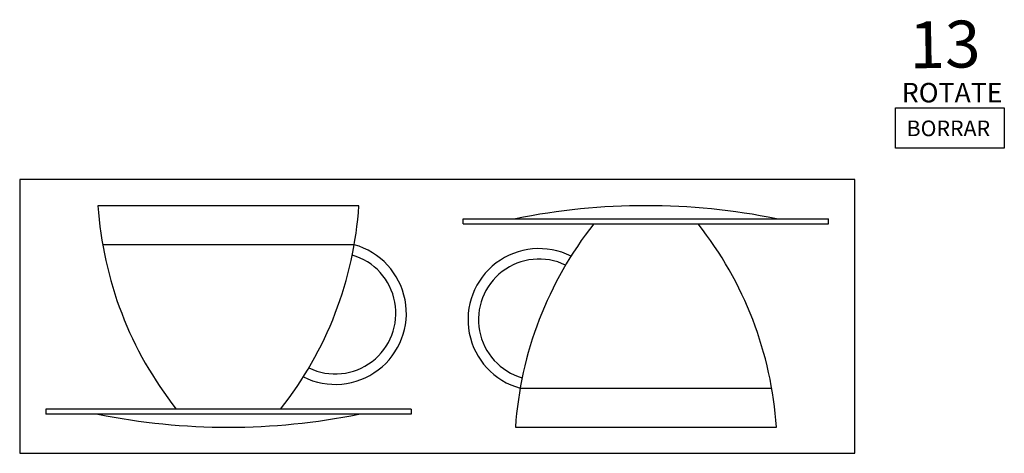
# Model space of a CAD drawing. Units: inches. Extents: x 44.6 to 82.3, y -23.3 to -6.7.
import ezdxf

# ---------------------------------------------------------------- set-up
doc = ezdxf.new("R2010")
doc.units = ezdxf.units.IN
doc.header["$MEASUREMENT"] = 0
doc.styles.add('style2', font='VERDANA.TTF')

msp = doc.modelspace()

# ---------------------------------------------------------------- linework, layer by layer
at = {"color": 1}
for p, q in [((57.608, -13.825), (47.608, -13.825)), ((61.608, -14.325), (75.608, -14.325)), ((61.608, -14.525), (61.608, -14.325)), ((75.608, -14.525), (75.608, -14.325)), ((61.608, -14.525), (75.608, -14.525)), ((57.427, -15.325), (47.788, -15.325)), ((63.788, -20.825), (73.427, -20.825)), ((59.608, -21.625), (45.608, -21.625)), ((45.608, -21.625), (45.608, -21.825)), ((59.608, -21.825), (45.608, -21.825)), ((59.608, -21.625), (59.608, -21.825)), ((63.608, -22.325), (73.608, -22.325))]:
    msp.add_line(p, q, dxfattribs=at)
for points in [[(78.172, -10.074), (82.342, -10.074), (82.342, -11.618), (78.172, -11.618)], [(44.608, -23.325), (76.608, -23.325), (76.608, -12.825), (44.608, -12.825)]]:
    msp.add_lwpolyline(points, close=True, dxfattribs=at)
for centre, radius, start, end in [((61.666, -12.895), 14.089, 183.7849, 218.2902), ((43.55, -12.895), 14.089, 321.7098, 356.2151), ((68.608, -39.075), 25.25, 78.5788, 101.4212), ((77.666, -23.255), 14.089, 141.7098, 176.2151), ((59.55, -23.255), 14.089, 3.7849, 38.2902), ((56.699, -17.953), 2.727, 243.4097, 74.5153), ((56.699, -17.953), 2.327, 244.2264, 73.6986), ((64.516, -18.198), 2.727, 63.4097, 254.5153), ((64.516, -18.198), 2.327, 64.2264, 253.6986), ((52.608, 2.925), 25.25, 258.5788, 281.4212)]:
    msp.add_arc(centre, radius, start, end, dxfattribs=at)

# ---------------------------------------------------------------- texts
at = {"color": 1, "style": 'style2'}
msp.add_text('13', height=1.8, rotation=1, dxfattribs=at).set_placement((78.718, -8.56))
msp.add_text('ROTATE', height=0.75, dxfattribs=at).set_placement((78.413, -9.864))
at = {"color": 1, "insert": (78.597, -10.557), "char_height": 0.6, "width": 10.3092, "attachment_point": 1, "style": 'style2'}
msp.add_mtext('BORRAR', dxfattribs=at)

doc.saveas('drawing.dxf')
